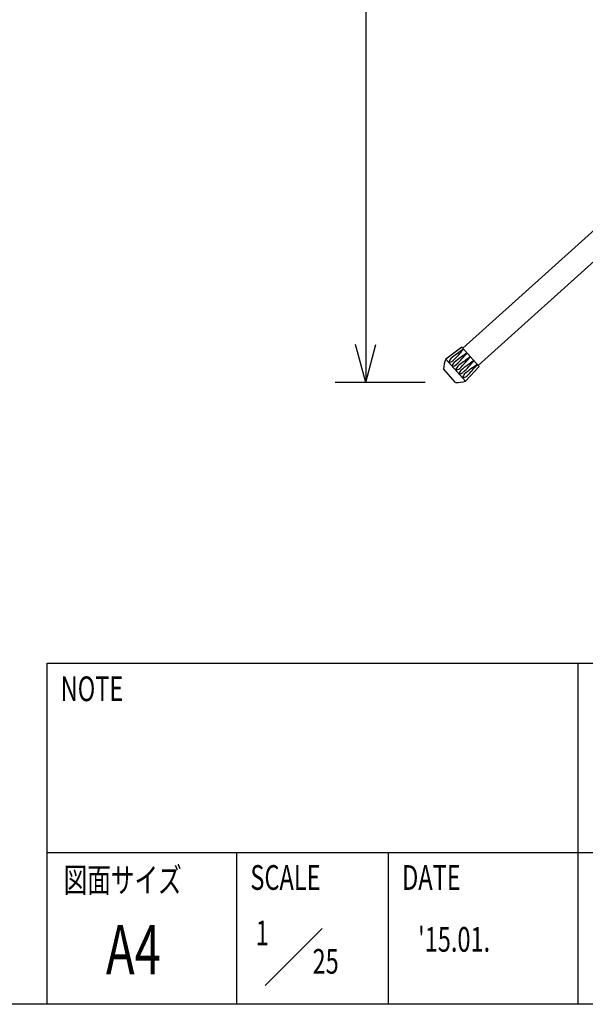
# Model space of a CAD drawing. Extents: x -2150 to 2350, y -3214 to 3475.
# Drawn here: x 55 to 987, y -3025 to -1402 of the extents above; entities that cross this region are included whole.
import ezdxf
from ezdxf.enums import TextEntityAlignment as Align

# ---------------------------------------------------------------- set-up
doc = ezdxf.new("R2010")
doc.units = 0
doc.header["$LTSCALE"] = 127
doc.header["$MEASUREMENT"] = 0
for name, color, linetype in [('DATA', 7, 'CONTINUOUS'), ('DIMNSIONS', 7, 'CONTINUOUS'), ('HIBINO-BASE', 7, 'CONTINUOUS')]:
    doc.layers.add(name, color=color, linetype=linetype)
doc.styles.get("Standard").update_dxf_attribs({"font": 'txt', "bigfont": 'BIGFONT.SHX'})

msp = doc.modelspace()

# ---------------------------------------------------------------- linework, layer by layer
at = {"layer": 'DATA', "color": 7, "linetype": 'Continuous'}
for p, q in [((1256.8, -1518.9), (785, -1943.6)), ((1276.3, -1552.3), (810.4, -1971.9)), ((783.5, -1941.9), (757, -1961.8)), ((783.5, -1941.9), (811.9, -1973.5)), ((757, -1961.8), (789.4, -1997.8)), ((773.2, -2000), (753.1, -1977.7)), ((789.4, -1997.8), (811.9, -1973.5))]:
    msp.add_line(p, q, dxfattribs=at)
for centre, radius, start, end in [((930.7, -2162.1), 260.6, 123.6378, 129.3833), ((585.6, -1778.9), 260.6, 314.6224, 320.368), ((801.5, -1981), 48.5, 156.7079, 176.1346), ((779.2, -1972.4), 18.2, 139.8485, 163.4648), ((936.4, -2168.4), 260.6, 123.6378, 129.3833), ((591.3, -1785.2), 260.6, 314.6224, 320.368), ((942.1, -2174.7), 260.6, 123.6378, 129.3833), ((597, -1791.5), 260.6, 314.6224, 320.368), ((947.7, -2181), 260.6, 123.6378, 129.3833), ((602.7, -1797.8), 260.6, 314.6224, 320.368), ((758.5, -1949.3), 18.2, 280.5409, 304.1572), ((784.9, -1978.7), 18.2, 139.8485, 163.4648), ((764.2, -1955.6), 18.2, 280.5409, 304.1572), ((790.6, -1985), 18.2, 139.8485, 163.4648), ((769.9, -1962), 18.2, 280.5409, 304.1572), ((796.3, -1991.3), 18.2, 139.8485, 163.4648), ((953.4, -2187.3), 260.6, 123.6378, 129.3833), ((608.4, -1804.2), 260.6, 314.6224, 320.368), ((775.6, -1968.3), 18.2, 280.5409, 304.1572), ((802, -1997.6), 18.2, 139.8485, 163.4648), ((781.2, -1974.6), 18.2, 280.5409, 304.1572), ((775, -1951.5), 48.5, 267.8711, 287.2979)]:
    msp.add_arc(centre, radius, start, end, dxfattribs=at)
at = {"layer": 'DIMNSIONS', "color": 7, "linetype": 'Continuous'}
for p, q in [((625, -20), (625, -2000)), ((625, -2000), (608.2, -1937.5)), ((625, -2000), (641.8, -1937.5)), ((723.2, -2000), (575, -2000))]:
    msp.add_line(p, q, dxfattribs=at)
at = {"layer": 'HIBINO-BASE', "color": 7, "linetype": 'Continuous'}
for p, q in [((100, -2462.7), (2350, -2462.7)), ((100, -3025.2), (100, -2462.7)), ((975, -3025.2), (975, -2462.7)), ((100, -2775.2), (2350, -2775.2)), ((412.5, -3025.2), (412.5, -2775.2)), ((662.5, -3025.2), (662.5, -2775.2)), ((459.4, -2994), (553.1, -2900.2)), ((2350, -3025.2), (-2150, -3025.2))]:
    msp.add_line(p, q, dxfattribs=at)

# ---------------------------------------------------------------- texts
at = {"layer": 'HIBINO-BASE', "color": 7, "width": 0.7}
for s, height, p in [('NOTE', 40.72, (122.5, -2484.7)), ('図面サイズ', 40.72, (127.5, -2800)), ('SCALE', 40.72, (435, -2795.8)), ('DATE', 40.72, (685, -2795.8)), ('1', 40.7, (443.8, -2887.2)), ('A4', 81.44, (197.1, -2894.4)), ("'15.01.", 40.72, (711.4, -2897.8)), ('25', 40.72, (537.5, -2934.1))]:
    msp.add_text(s, height=height, dxfattribs=at).set_placement(p, align=Align.TOP_LEFT)

doc.saveas('drawing.dxf')
